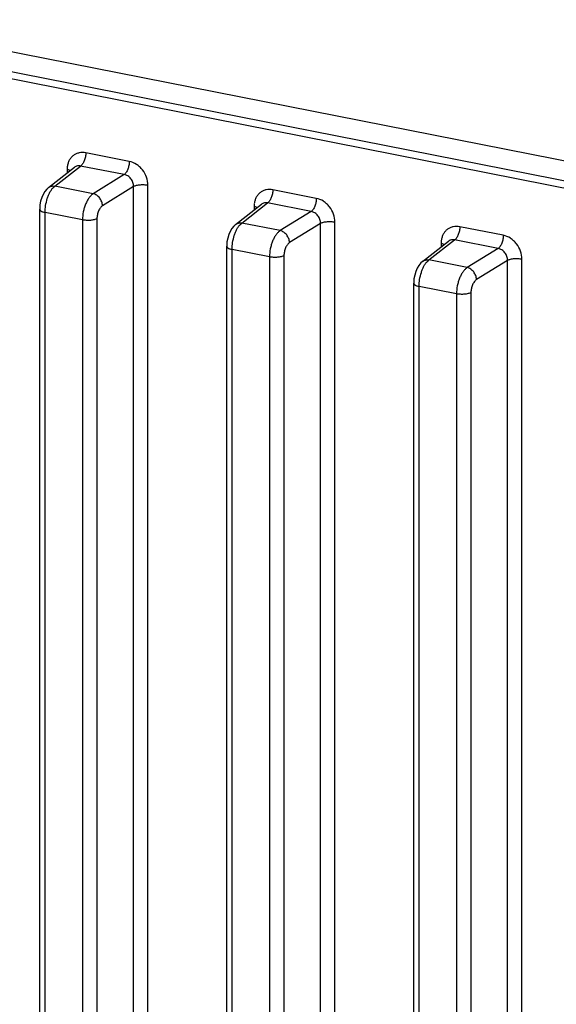
# Model space of a CAD drawing. Units: inches. Extents: x 0 to 34, y 0 to 22.
# Drawn here: x 12.2 to 13.2, y 6.6 to 8.4 of the extents above; entities that cross this region are included whole.
import ezdxf

# ---------------------------------------------------------------- set-up
doc = ezdxf.new("R2010")
doc.units = ezdxf.units.IN
doc.header["$LTSCALE"] = 1.87
doc.header["$MEASUREMENT"] = 0
doc.layers.get('0').update_dxf_attribs({"linetype": 'CONTINUOUS'})

msp = doc.modelspace()

# ---------------------------------------------------------------- linework, layer by layer
at = {"color": 7, "linetype": 'CONTINUOUS'}
for p, q in [((16.4908, 7.5085), (11.4072, 8.5123)), ((16.4476, 7.4801), (11.364, 8.4839)), ((16.4428, 7.4678), (11.3592, 8.4717)), ((12.3816, 8.1603), (12.301, 8.1762)), ((12.2319, 8.1119), (12.2801, 8.1494)), ((12.2437, 8.1146), (12.2915, 8.1518)), ((12.2802, 8.1495), (12.2801, 8.1494)), ((12.3721, 8.1359), (12.2915, 8.1518)), ((12.2664, 8.1455), (12.2664, 8.1387)), ((12.3721, 8.1359), (12.3148, 8.1005)), ((12.232, 8.1119), (12.2288, 8.1091)), ((12.2406, 8.1118), (12.2422, 8.1133)), ((12.2422, 8.1133), (12.2437, 8.1146)), ((12.3148, 8.1005), (12.2437, 8.1146)), ((12.3894, 8.1137), (12.3321, 8.0783)), ((12.3894, 6.4957), (12.3894, 8.1137)), ((12.4162, 6.4979), (12.4162, 8.1159)), ((12.222, 8.0992), (12.2194, 8.0932)), ((12.2251, 8.1045), (12.222, 8.0992)), ((12.2288, 8.1091), (12.2251, 8.1045)), ((12.728, 8.0919), (12.6474, 8.1078)), ((12.2162, 8.0798), (12.2156, 8.0728)), ((12.2174, 8.0866), (12.2162, 8.0798)), ((12.2194, 8.0932), (12.2174, 8.0866)), ((12.5784, 8.0435), (12.6265, 8.081)), ((12.5901, 8.0462), (12.6379, 8.0834)), ((12.6128, 8.0771), (12.6128, 8.0703)), ((12.6266, 8.0811), (12.6265, 8.081)), ((12.7185, 8.0675), (12.6379, 8.0834)), ((12.2156, 8.0728), (12.2156, 8.0715)), ((12.2156, 6.5015), (12.2156, 8.0716)), ((12.2256, 6.4955), (12.2256, 8.0656)), ((12.2949, 8.0519), (12.2256, 8.0656)), ((12.7185, 8.0675), (12.6612, 8.0321)), ((12.2949, 8.0519), (12.2949, 6.4818)), ((12.3217, 8.0541), (12.3217, 6.484)), ((12.5752, 8.0407), (12.5715, 8.0361)), ((12.5784, 8.0435), (12.5752, 8.0407)), ((12.587, 8.0434), (12.5886, 8.0449)), ((12.5886, 8.0449), (12.5901, 8.0462)), ((12.6612, 8.0321), (12.5901, 8.0462)), ((12.7358, 8.0453), (12.6785, 8.0099)), ((12.7358, 6.4273), (12.7358, 8.0453)), ((12.7626, 6.4295), (12.7626, 8.0475)), ((13.0744, 8.0235), (12.9938, 8.0394)), ((12.5658, 8.0248), (12.5639, 8.0182)), ((12.5684, 8.0308), (12.5658, 8.0248)), ((12.5715, 8.0361), (12.5684, 8.0308)), ((12.5621, 8.0044), (12.562, 8.0031)), ((12.562, 6.433), (12.562, 8.0031)), ((12.5626, 8.0114), (12.5621, 8.0044)), ((12.5639, 8.0182), (12.5626, 8.0114)), ((12.9248, 7.9751), (12.9729, 8.0126)), ((12.9365, 7.9778), (12.9843, 8.015)), ((12.9592, 8.0087), (12.9592, 8.0019)), ((12.973, 8.0127), (12.973, 8.0126)), ((13.0649, 7.9991), (12.9843, 8.015)), ((12.572, 6.4271), (12.572, 7.9972)), ((12.6414, 7.9835), (12.572, 7.9972)), ((12.6681, 7.9857), (12.6681, 6.4156)), ((13.0649, 7.9991), (13.0076, 7.9637)), ((12.6414, 7.9835), (12.6414, 6.4134)), ((12.9179, 7.9677), (12.9148, 7.9624)), ((12.9216, 7.9723), (12.9179, 7.9677)), ((12.9248, 7.9751), (12.9216, 7.9723)), ((12.9335, 7.975), (12.935, 7.9765)), ((12.935, 7.9765), (12.9365, 7.9778)), ((13.0076, 7.9637), (12.9365, 7.9778)), ((13.0822, 7.9769), (13.0249, 7.9415)), ((13.0822, 6.3589), (13.0822, 7.9769)), ((13.109, 6.3611), (13.109, 7.9791)), ((12.9103, 7.9498), (12.909, 7.943)), ((12.9122, 7.9564), (12.9103, 7.9498)), ((12.9148, 7.9624), (12.9122, 7.9564)), ((12.9085, 7.936), (12.9084, 7.9347)), ((12.9084, 6.3646), (12.9084, 7.9347)), ((12.909, 7.943), (12.9085, 7.936)), ((12.9184, 6.3587), (12.9184, 7.9288)), ((12.9878, 7.9151), (12.9184, 7.9288)), ((12.9878, 7.9151), (12.9878, 6.345)), ((13.0145, 7.9173), (13.0145, 6.3472))]:
    msp.add_line(p, q, dxfattribs=at)
for centre in [(12.3054, 8.1455), (12.6518, 8.0771), (12.9982, 8.0087)]:
    msp.add_arc(centre, 0.039, 172.7082, 180.0481, dxfattribs=at)
for points, knots in [([(12.301, 8.1762), (12.299, 8.1766), (12.2949, 8.177), (12.2888, 8.1764), (12.2832, 8.1746), (12.2781, 8.1716), (12.2738, 8.1675), (12.2703, 8.1625), (12.2679, 8.1568), (12.267, 8.1526), (12.2667, 8.1505)], [0, 0, 0, 0, 0.127985, 0.252159, 0.373423, 0.493678, 0.614924, 0.738872, 0.866972, 1, 1, 1, 1]), ([(12.301, 8.1762), (12.301, 8.175), (12.3009, 8.1725), (12.3002, 8.1676), (12.2986, 8.1618), (12.296, 8.1567), (12.2935, 8.1535), (12.2922, 8.1523), (12.2915, 8.1518)], [0, 0, 0, 0, 0.13518, 0.275558, 0.552879, 0.801446, 0.908009, 1, 1, 1, 1]), ([(12.2915, 8.1518), (12.2905, 8.152), (12.2885, 8.1523), (12.2855, 8.152), (12.2827, 8.1511), (12.281, 8.1501), (12.2802, 8.1495)], [0, 0, 0, 0, 0.257353, 0.507695, 0.753708, 1, 1, 1, 1]), ([(12.3816, 8.1603), (12.3816, 8.1591), (12.3814, 8.1566), (12.3807, 8.1517), (12.3791, 8.1459), (12.3766, 8.1408), (12.3741, 8.1376), (12.3728, 8.1364), (12.3721, 8.1359)], [0, 0, 0, 0, 0.13518, 0.275558, 0.552879, 0.801446, 0.908009, 1, 1, 1, 1]), ([(12.4162, 8.1159), (12.4162, 8.121), (12.4143, 8.1313), (12.408, 8.1427), (12.401, 8.1503), (12.3932, 8.1564), (12.3863, 8.1594), (12.3816, 8.1603)], [0, 0, 0, 0, 0.25053, 0.508703, 0.637074, 0.762597, 1, 1, 1, 1]), ([(12.2664, 8.1455), (12.2676, 8.1453), (12.2697, 8.1448), (12.2717, 8.144), (12.2727, 8.1436)], [0, 0, 0, 0, 0.536647, 1, 1, 1, 1]), ([(12.3894, 8.1137), (12.3895, 8.1163), (12.3887, 8.1215), (12.3855, 8.1273), (12.382, 8.1311), (12.379, 8.1334), (12.3756, 8.135), (12.3733, 8.1357), (12.3721, 8.1359)], [0, 0, 0, 0, 0.250667, 0.50705, 0.634611, 0.759782, 0.881822, 1, 1, 1, 1]), ([(12.2297, 8.0915), (12.2304, 8.0936), (12.2318, 8.0975), (12.2344, 8.103), (12.2373, 8.1078), (12.2395, 8.1106), (12.2406, 8.1118)], [0, 0, 0, 0, 0.28054, 0.54399, 0.785088, 1, 1, 1, 1]), ([(12.232, 8.1119), (12.2328, 8.1125), (12.2345, 8.1136), (12.2384, 8.1149), (12.2416, 8.1149), (12.2437, 8.1146)], [0, 0, 0, 0, 0.242014, 0.488613, 1, 1, 1, 1]), ([(12.4162, 8.1159), (12.415, 8.1161), (12.4127, 8.1165), (12.4078, 8.1169), (12.4017, 8.1168), (12.3959, 8.116), (12.3919, 8.1148), (12.3902, 8.1141), (12.3894, 8.1137)], [0, 0, 0, 0, 0.127546, 0.263505, 0.540527, 0.795963, 0.906136, 1, 1, 1, 1]), ([(12.3148, 8.1005), (12.3133, 8.0996), (12.3106, 8.0972), (12.3069, 8.0928), (12.3035, 8.0873), (12.3005, 8.081), (12.2981, 8.074), (12.2957, 8.0644), (12.2949, 8.0569), (12.2949, 8.0519)], [0, 0, 0, 0, 0.093749, 0.200903, 0.320379, 0.449871, 0.586279, 0.726022, 1, 1, 1, 1]), ([(12.3321, 8.0783), (12.332, 8.0796), (12.3317, 8.0821), (12.3303, 8.087), (12.3271, 8.0927), (12.3216, 8.0979), (12.317, 8.1), (12.3148, 8.1005)], [0, 0, 0, 0, 0.122706, 0.250527, 0.510646, 0.764973, 1, 1, 1, 1]), ([(12.6474, 8.1078), (12.6454, 8.1082), (12.6413, 8.1086), (12.6353, 8.108), (12.6296, 8.1062), (12.6245, 8.1032), (12.6202, 8.0991), (12.6167, 8.0941), (12.6143, 8.0884), (12.6134, 8.0842), (12.6131, 8.0821)], [0, 0, 0, 0, 0.127985, 0.252159, 0.373423, 0.493678, 0.614924, 0.738872, 0.866972, 1, 1, 1, 1]), ([(12.6474, 8.1078), (12.6474, 8.1066), (12.6473, 8.1041), (12.6466, 8.0992), (12.645, 8.0934), (12.6424, 8.0883), (12.6399, 8.0851), (12.6386, 8.0839), (12.6379, 8.0834)], [0, 0, 0, 0, 0.13518, 0.275558, 0.552879, 0.801446, 0.908009, 1, 1, 1, 1]), ([(12.2256, 8.0656), (12.2256, 8.07), (12.2264, 8.0787), (12.2284, 8.0873), (12.2297, 8.0915)], [0, 0, 0, 0, 0.496052, 1, 1, 1, 1]), ([(12.3321, 8.0783), (12.3313, 8.0779), (12.3299, 8.0767), (12.3279, 8.0745), (12.3262, 8.0718), (12.3241, 8.0675), (12.3223, 8.0616), (12.3217, 8.0566), (12.3217, 8.0541)], [0, 0, 0, 0, 0.095269, 0.203325, 0.323164, 0.452584, 0.727406, 1, 1, 1, 1]), ([(12.6128, 8.0771), (12.614, 8.0769), (12.6161, 8.0763), (12.6182, 8.0756), (12.6191, 8.0752)], [0, 0, 0, 0, 0.536647, 1, 1, 1, 1]), ([(12.6379, 8.0834), (12.6369, 8.0836), (12.6349, 8.0839), (12.6319, 8.0836), (12.6291, 8.0827), (12.6274, 8.0817), (12.6266, 8.0811)], [0, 0, 0, 0, 0.257353, 0.507695, 0.753708, 1, 1, 1, 1]), ([(12.728, 8.0919), (12.728, 8.0907), (12.7279, 8.0882), (12.7272, 8.0833), (12.7255, 8.0775), (12.723, 8.0723), (12.7205, 8.0692), (12.7192, 8.068), (12.7185, 8.0675)], [0, 0, 0, 0, 0.13518, 0.275558, 0.552879, 0.801446, 0.908009, 1, 1, 1, 1]), ([(12.7626, 8.0475), (12.7626, 8.0526), (12.7607, 8.0628), (12.7544, 8.0743), (12.7474, 8.0819), (12.7396, 8.088), (12.7327, 8.091), (12.728, 8.0919)], [0, 0, 0, 0, 0.25053, 0.508703, 0.637074, 0.762597, 1, 1, 1, 1]), ([(12.2156, 8.0715), (12.2156, 8.0712), (12.2158, 8.0706), (12.2163, 8.0697), (12.2172, 8.0689), (12.2184, 8.0681), (12.2198, 8.0673), (12.2222, 8.0664), (12.2242, 8.0659), (12.2256, 8.0656)], [0, 0, 0, 0, 0.073984, 0.156566, 0.253657, 0.368349, 0.501843, 0.653116, 1, 1, 1, 1]), ([(12.7358, 8.0453), (12.7359, 8.0479), (12.7351, 8.0531), (12.732, 8.0588), (12.7284, 8.0627), (12.7254, 8.065), (12.7221, 8.0666), (12.7197, 8.0673), (12.7185, 8.0675)], [0, 0, 0, 0, 0.250667, 0.50705, 0.634611, 0.759782, 0.881822, 1, 1, 1, 1]), ([(12.3217, 8.0541), (12.321, 8.0537), (12.3192, 8.053), (12.3152, 8.0519), (12.3094, 8.051), (12.3033, 8.051), (12.2985, 8.0514), (12.2961, 8.0517), (12.2949, 8.0519)], [0, 0, 0, 0, 0.093864, 0.204037, 0.459473, 0.736495, 0.872454, 1, 1, 1, 1]), ([(12.5761, 8.0231), (12.5768, 8.0252), (12.5782, 8.0291), (12.5808, 8.0346), (12.5837, 8.0394), (12.5859, 8.0422), (12.587, 8.0434)], [0, 0, 0, 0, 0.28054, 0.54399, 0.785088, 1, 1, 1, 1]), ([(12.5784, 8.0435), (12.5792, 8.0441), (12.5809, 8.0452), (12.5848, 8.0465), (12.5881, 8.0465), (12.5901, 8.0462)], [0, 0, 0, 0, 0.242014, 0.488613, 1, 1, 1, 1]), ([(12.7626, 8.0475), (12.7614, 8.0477), (12.7591, 8.0481), (12.7542, 8.0485), (12.7481, 8.0484), (12.7423, 8.0476), (12.7383, 8.0464), (12.7366, 8.0457), (12.7358, 8.0453)], [0, 0, 0, 0, 0.127546, 0.263505, 0.540527, 0.795963, 0.906136, 1, 1, 1, 1]), ([(12.9938, 8.0394), (12.9918, 8.0398), (12.9877, 8.0402), (12.9817, 8.0396), (12.976, 8.0378), (12.9709, 8.0348), (12.9666, 8.0307), (12.9631, 8.0257), (12.9607, 8.0199), (12.9598, 8.0158), (12.9595, 8.0137)], [0, 0, 0, 0, 0.127985, 0.252159, 0.373423, 0.493678, 0.614924, 0.738872, 0.866972, 1, 1, 1, 1]), ([(12.9938, 8.0394), (12.9938, 8.0382), (12.9937, 8.0357), (12.993, 8.0308), (12.9914, 8.025), (12.9888, 8.0199), (12.9864, 8.0167), (12.985, 8.0155), (12.9843, 8.015)], [0, 0, 0, 0, 0.13518, 0.275558, 0.552879, 0.801446, 0.908009, 1, 1, 1, 1]), ([(12.572, 7.9972), (12.572, 8.0016), (12.5728, 8.0103), (12.5748, 8.0189), (12.5761, 8.0231)], [0, 0, 0, 0, 0.496052, 1, 1, 1, 1]), ([(12.6612, 8.0321), (12.6598, 8.0312), (12.657, 8.0288), (12.6533, 8.0244), (12.6499, 8.0189), (12.6469, 8.0126), (12.6445, 8.0056), (12.6422, 7.996), (12.6414, 7.9885), (12.6414, 7.9835)], [0, 0, 0, 0, 0.093749, 0.200903, 0.320379, 0.449871, 0.586279, 0.726022, 1, 1, 1, 1]), ([(12.6785, 8.0099), (12.6784, 8.0112), (12.6781, 8.0137), (12.6767, 8.0186), (12.6735, 8.0243), (12.668, 8.0295), (12.6635, 8.0316), (12.6612, 8.0321)], [0, 0, 0, 0, 0.122706, 0.250527, 0.510646, 0.764973, 1, 1, 1, 1]), ([(13.0744, 8.0235), (13.0744, 8.0223), (13.0743, 8.0198), (13.0736, 8.0149), (13.072, 8.0091), (13.0694, 8.0039), (13.0669, 8.0008), (13.0656, 7.9996), (13.0649, 7.9991)], [0, 0, 0, 0, 0.13518, 0.275558, 0.552879, 0.801446, 0.908009, 1, 1, 1, 1]), ([(13.109, 7.9791), (13.109, 7.9842), (13.1071, 7.9944), (13.1008, 8.0059), (13.0938, 8.0135), (13.086, 8.0196), (13.0791, 8.0226), (13.0744, 8.0235)], [0, 0, 0, 0, 0.25053, 0.508703, 0.637074, 0.762597, 1, 1, 1, 1]), ([(12.562, 8.0031), (12.562, 8.0028), (12.5622, 8.0022), (12.5627, 8.0013), (12.5636, 8.0004), (12.5648, 7.9997), (12.5662, 7.9989), (12.5687, 7.998), (12.5706, 7.9975), (12.572, 7.9972)], [0, 0, 0, 0, 0.073984, 0.156566, 0.253657, 0.368349, 0.501843, 0.653116, 1, 1, 1, 1]), ([(12.6785, 8.0099), (12.6777, 8.0095), (12.6763, 8.0083), (12.6744, 8.0061), (12.6726, 8.0034), (12.6705, 7.9991), (12.6687, 7.9932), (12.6681, 7.9882), (12.6681, 7.9857)], [0, 0, 0, 0, 0.095269, 0.203325, 0.323164, 0.452584, 0.727406, 1, 1, 1, 1]), ([(12.9592, 8.0087), (12.9604, 8.0085), (12.9625, 8.0079), (12.9646, 8.0072), (12.9655, 8.0067)], [0, 0, 0, 0, 0.536647, 1, 1, 1, 1]), ([(12.9843, 8.015), (12.9833, 8.0152), (12.9813, 8.0155), (12.9783, 8.0152), (12.9755, 8.0143), (12.9738, 8.0133), (12.973, 8.0127)], [0, 0, 0, 0, 0.257353, 0.507695, 0.753708, 1, 1, 1, 1]), ([(12.6681, 7.9857), (12.6674, 7.9853), (12.6657, 7.9846), (12.6616, 7.9835), (12.6558, 7.9826), (12.6498, 7.9825), (12.6449, 7.983), (12.6425, 7.9833), (12.6414, 7.9835)], [0, 0, 0, 0, 0.093864, 0.204037, 0.459473, 0.736495, 0.872454, 1, 1, 1, 1]), ([(13.0822, 7.9769), (13.0823, 7.9795), (13.0815, 7.9847), (13.0784, 7.9904), (13.0748, 7.9943), (13.0718, 7.9966), (13.0685, 7.9982), (13.0661, 7.9989), (13.0649, 7.9991)], [0, 0, 0, 0, 0.250667, 0.50705, 0.634611, 0.759782, 0.881822, 1, 1, 1, 1]), ([(12.9226, 7.9547), (12.9232, 7.9568), (12.9247, 7.9607), (12.9272, 7.9662), (12.9301, 7.971), (12.9323, 7.9738), (12.9335, 7.975)], [0, 0, 0, 0, 0.28054, 0.54399, 0.785088, 1, 1, 1, 1]), ([(12.9248, 7.9751), (12.9256, 7.9757), (12.9273, 7.9768), (12.9312, 7.9781), (12.9345, 7.9781), (12.9365, 7.9778)], [0, 0, 0, 0, 0.242014, 0.488613, 1, 1, 1, 1]), ([(13.109, 7.9791), (13.1079, 7.9793), (13.1055, 7.9797), (13.1006, 7.9801), (13.0945, 7.98), (13.0887, 7.9792), (13.0847, 7.978), (13.083, 7.9773), (13.0822, 7.9769)], [0, 0, 0, 0, 0.127546, 0.263505, 0.540527, 0.795963, 0.906136, 1, 1, 1, 1]), ([(12.9184, 7.9288), (12.9184, 7.9332), (12.9192, 7.9419), (12.9212, 7.9505), (12.9226, 7.9547)], [0, 0, 0, 0, 0.496052, 1, 1, 1, 1]), ([(13.0076, 7.9637), (13.0062, 7.9628), (13.0034, 7.9604), (12.9997, 7.956), (12.9963, 7.9505), (12.9934, 7.9441), (12.9909, 7.9372), (12.9886, 7.9276), (12.9878, 7.9201), (12.9878, 7.9151)], [0, 0, 0, 0, 0.093749, 0.200903, 0.320379, 0.449871, 0.586279, 0.726022, 1, 1, 1, 1]), ([(13.0249, 7.9415), (13.0248, 7.9428), (13.0245, 7.9453), (13.0231, 7.9502), (13.0199, 7.9559), (13.0144, 7.9611), (13.0099, 7.9632), (13.0076, 7.9637)], [0, 0, 0, 0, 0.122706, 0.250527, 0.510646, 0.764973, 1, 1, 1, 1]), ([(12.9085, 7.9347), (12.9084, 7.9344), (12.9086, 7.9338), (12.9091, 7.9329), (12.91, 7.932), (12.9112, 7.9313), (12.9126, 7.9305), (12.9151, 7.9296), (12.9171, 7.9291), (12.9184, 7.9288)], [0, 0, 0, 0, 0.073984, 0.156566, 0.253657, 0.368349, 0.501843, 0.653116, 1, 1, 1, 1]), ([(13.0249, 7.9415), (13.0241, 7.9411), (13.0227, 7.9399), (13.0208, 7.9377), (13.019, 7.935), (13.0169, 7.9307), (13.0151, 7.9248), (13.0145, 7.9198), (13.0145, 7.9173)], [0, 0, 0, 0, 0.095269, 0.203325, 0.323164, 0.452584, 0.727406, 1, 1, 1, 1]), ([(13.0145, 7.9173), (13.0138, 7.9169), (13.0121, 7.9162), (13.0081, 7.9151), (13.0023, 7.9142), (12.9962, 7.9141), (12.9913, 7.9145), (12.9889, 7.9149), (12.9878, 7.9151)], [0, 0, 0, 0, 0.093864, 0.204037, 0.459473, 0.736495, 0.872454, 1, 1, 1, 1])]:
    msp.add_open_spline(points, degree=3, knots=knots, dxfattribs=at)

doc.saveas('drawing.dxf')
